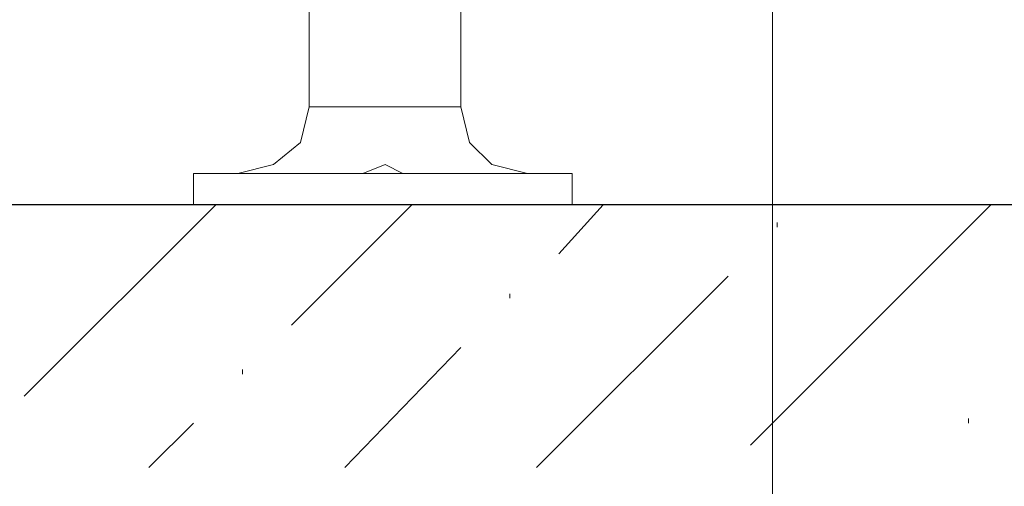
# Model space of a CAD drawing. Units: inches. Extents: x -118 to 657, y 194 to 619.
# Drawn here: x 280 to 306, y 451 to 464 of the extents above; entities that cross this region are included whole.
import ezdxf

# ---------------------------------------------------------------- set-up
doc = ezdxf.new("R2010")
doc.units = ezdxf.units.IN
doc.header["$MEASUREMENT"] = 0
doc.layers.add('Capa 1', color=7, linetype='Continuous')

msp = doc.modelspace()

# ---------------------------------------------------------------- linework, layer by layer
at = {"layer": 'Capa 1', "color": 7, "lineweight": 9}
for points in [[(299.821, 581.14), (299.821, 430.3)], [(279.66, 453.58), (284.82, 458.74)], [(286.86, 455.5), (290.1, 458.74)], [(294.06, 457.42), (295.26, 458.74)], [(299.22, 452.26), (305.701, 458.74)], [(299.941, 458.14), (299.941, 458.26)], [(293.46, 451.66), (298.621, 456.82)], [(292.74, 456.22), (292.74, 456.34)], [(288.3, 451.66), (291.42, 454.899)], [(285.54, 454.18), (285.54, 454.3)], [(305.1, 452.86), (305.1, 452.979)], [(283.02, 451.66), (284.22, 452.86)]]:
    msp.add_lwpolyline(points, dxfattribs=at)
at = {"layer": 'Capa 1', "color": 7, "lineweight": 18}
for points in [[(287.34, 461.38), (287.34, 464.02)], [(291.42, 464.02), (291.42, 461.38)], [(285.42, 459.58), (286.38, 459.82), (287.1, 460.42), (287.34, 461.38)], [(287.34, 461.38), (291.42, 461.38)], [(291.42, 461.38), (291.66, 460.42), (292.26, 459.82), (293.22, 459.58)], [(289.86, 459.58), (289.38, 459.82), (288.78, 459.58)], [(284.22, 459.58), (294.42, 459.58)], [(284.22, 458.74), (284.22, 459.58)], [(294.42, 459.58), (294.42, 458.74)], [(284.22, 458.74), (294.42, 458.74)]]:
    msp.add_lwpolyline(points, dxfattribs=at)
at = {"layer": 'Capa 1', "color": 7, "lineweight": 25}
msp.add_lwpolyline([(319.741, 458.74), (-84.42, 458.74)], dxfattribs=at)

doc.saveas('drawing.dxf')
